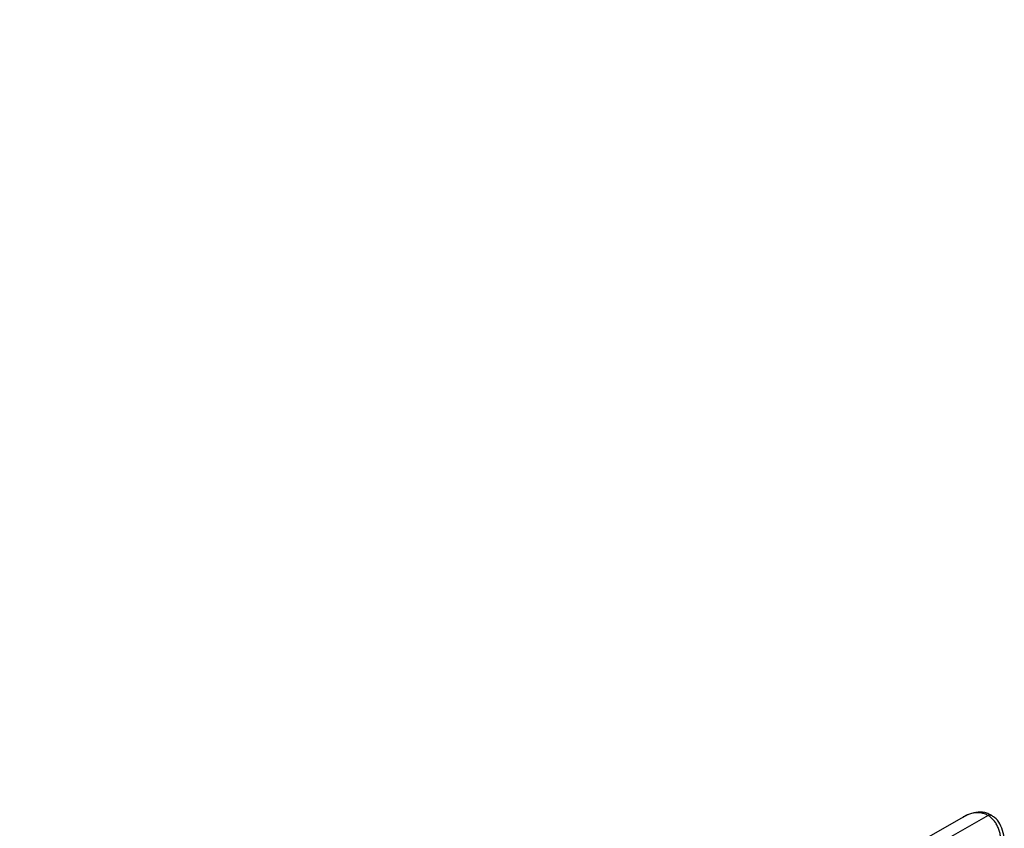
# Model space of a CAD drawing. Units: millimetres. Extents: x 0 to 1462, y 0 to 2317.
# Drawn here: x 1058 to 1210, y 858 to 982 of the extents above; entities that cross this region are included whole.
import ezdxf
from ezdxf import colors
from ezdxf.entities.mleader import LeaderData, LeaderLine
from ezdxf.math import Vec2, Vec3

# ---------------------------------------------------------------- set-up
doc = ezdxf.new("R2010")
doc.units = ezdxf.units.MM
doc.layers.add('DV6_Défaut', color=7, linetype='Continuous')
doc.layers.add('Défaut', color=7, linetype='Continuous')

# ---------------------------------------------------------------- blocks, each defined once
blk = doc.blocks.new('_DOT')
at = {"color": 0}
blk.add_line((0, 0), (-1, 0), dxfattribs=at)
at = {"color": 0, "const_width": 0.333}
blk.add_lwpolyline([(-0.1665, 0, 1), (0.1665, 0, 1)], format="xyb", close=True, dxfattribs=at)
blk = doc.blocks.new('SE5')
at = {"layer": 'DV6_Défaut', "color": 7, "linetype": 'Continuous'}
for p, q in [((1203.52, 859.33), (1197.49, 855.85)), ((1207.36, 859.58), (1201.26, 856.06))]:
    blk.add_line(p, q, dxfattribs=at)
blk.add_ellipse((1207.36, 858.76), major_axis=(-0.501, -0.865), ratio=0.577313, start_param=3.130881, end_param=3.927685, dxfattribs=at)
for points, knots in [([(1207.82, 859.56), (1207.59, 859.71), (1207.03, 860.07), (1205.82, 860.14), (1204.54, 859.88), (1203.84, 859.48), (1203.48, 859.26)], [0, 0, 0, 0, 0.167667, 0.462325, 0.760316, 1, 1, 1, 1]), ([(1207.36, 859.58), (1207.19, 859.67), (1207.01, 859.76), (1206.64, 859.88), (1206.45, 859.93), (1206.06, 859.99), (1205.86, 860), (1205.47, 859.99), (1205.27, 859.97), (1204.68, 859.85), (1204.28, 859.72), (1203.78, 859.47), (1203.65, 859.41), (1203.53, 859.34)], [0, 0, 0, 0, 0.150171, 0.150171, 0.300341, 0.300341, 0.450512, 0.450512, 0.600683, 0.600683, 0.901024, 0.901024, 1, 1, 1, 1]), ([(1209.39, 855.06), (1209.39, 855.53), (1209.35, 855.99), (1209.23, 856.66), (1209.18, 856.88), (1209.06, 857.31), (1208.99, 857.52), (1208.82, 857.92), (1208.72, 858.11), (1208.51, 858.47), (1208.39, 858.64), (1208, 859.12), (1207.7, 859.38), (1207.36, 859.58)], [0, 0, 0, 0, 0.25, 0.25, 0.375, 0.375, 0.5, 0.5, 0.625, 0.625, 0.75, 0.75, 1, 1, 1, 1]), ([(1209.85, 855.42), (1209.87, 855.91), (1209.74, 856.93), (1209.26, 858.25), (1208.56, 859.21), (1208.02, 859.47), (1207.83, 859.56)], [0, 0, 0, 0, 0.2929882, 0.595064, 0.8758991, 1, 1, 1, 1])]:
    blk.add_open_spline(points, degree=3, knots=knots, dxfattribs=at)

msp = doc.modelspace()

# ---------------------------------------------------------------- block references
at = {"layer": 'Défaut'}
msp.add_blockref('SE5', (0, 0), dxfattribs=at)

# ---------------------------------------------------------------- leaders
at = {"layer": 'Défaut', "color": 7, "linetype": 'Continuous'}
ml = msp.add_multileader_mtext('Standard', dxfattribs=at)
ml.set_content('{\\pxsm0.9;\\fSolid Edge ISO|b1||i0||c0|p34;\\W1.;01/12/2017\\P}', color=256)
ml.set_leader_properties()
ml.set_arrow_properties(name='DOT')
ml.build(insert=Vec2(0, 0))
ml.multileader.update_dxf_attribs({"leader_type": 0, "dogleg_length": 0, "arrow_head_size": 12})
ctx = ml.context
ctx.base_point, ctx.char_height, ctx.arrow_head_size, ctx.landing_gap_size = Vec3(1056.79, 2310.09), 12, 12, 4.2
notes = []
notes.append((ctx, [(0, (0, 0, 0), (0, 0), (1, 0), 1, [])]))
ctx.mtext.insert = Vec3(1058.79, 2316.21)
for ctx, leaders in notes:
    for number, flags, end, landing, length, lines in leaders:
        leader = LeaderData()
        leader.index, (leader.has_last_leader_line, leader.has_dogleg_vector, leader.attachment_direction) = number, flags
        leader.last_leader_point, leader.dogleg_vector, leader.dogleg_length = Vec3(end), Vec3(landing), length
        for number, points, colour, breaks in lines:
            line = LeaderLine()
            line.index, line.vertices, line.color, line.breaks = number, Vec3.list(points), colors.encode_raw_color(colour), breaks
            leader.lines.append(line)
        ctx.leaders.append(leader)

doc.saveas('drawing.dxf')
